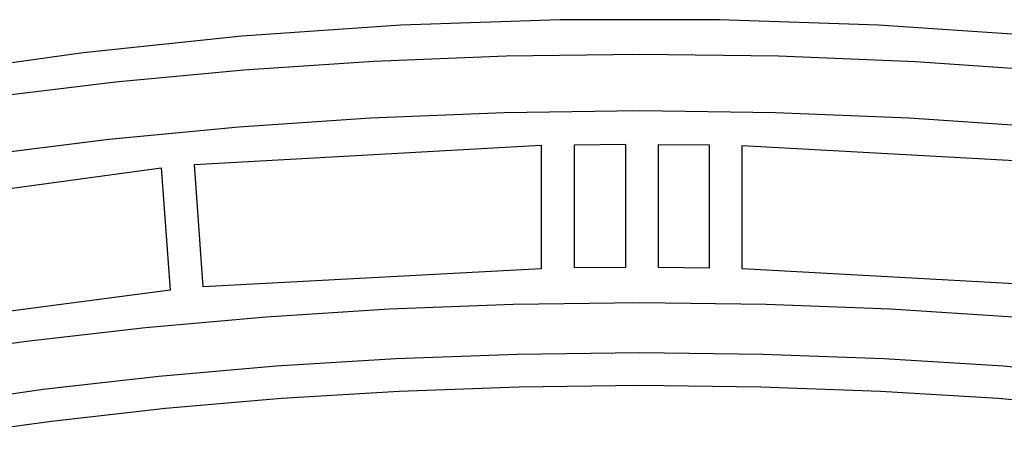
# Model space of a CAD drawing. Units: millimetres. Extents: x -55 to 1910, y 66 to 579.
# Drawn here: x 702 to 702, y 455 to 455 of the extents above; entities that cross this region are included whole.
import ezdxf

# ---------------------------------------------------------------- set-up
doc = ezdxf.new("R2010")
doc.units = ezdxf.units.MM
doc.layers.add('FRAU-LOGO', color=34, linetype='CONTINUOUS')

# ---------------------------------------------------------------- blocks, each defined once
blk = doc.blocks.new('A$Ce2be1e17')
at = {"layer": 'FRAU-LOGO'}
for p, q in [((2.14811, 1.74), (2.08032, 1.73531)), ((2.21604, 1.74236), (2.14811, 1.74)), ((2.284, 1.74238), (2.21604, 1.74236)), ((2.35192, 1.74005), (2.284, 1.74238)), ((2.41972, 1.73539), (2.35192, 1.74005)), ((2.08032, 1.73531), (2.01272, 1.72827)), ((2.01272, 1.72827), (1.9454, 1.71892)), ((2.1367, 1.72472), (2.19304, 1.72697)), ((2.19304, 1.72697), (2.25009, 1.72773)), ((2.25009, 1.72773), (2.30927, 1.72691)), ((2.30927, 1.72691), (2.36769, 1.72449)), ((2.08114, 1.721), (2.1367, 1.72472)), ((2.36769, 1.72449), (2.42527, 1.72051)), ((2.02643, 1.71587), (2.08114, 1.721)), ((1.97263, 1.70935), (2.02643, 1.71587)), ((2.19228, 1.70266), (2.13523, 1.70034)), ((2.25009, 1.70345), (2.19228, 1.70266)), ((2.30789, 1.70266), (2.25009, 1.70345)), ((2.36494, 1.70034), (2.30789, 1.70266)), ((2.13523, 1.70034), (2.079, 1.6965)), ((2.42117, 1.6965), (2.36494, 1.70034)), ((2.079, 1.6965), (2.02366, 1.69121)), ((2.02366, 1.69121), (1.96928, 1.68448)), ((2.06018, 1.68067), (2.20802, 1.68881)), ((2.20802, 1.68881), (2.20802, 1.63616)), ((2.22226, 1.68902), (2.24391, 1.68926)), ((2.22226, 1.63651), (2.22226, 1.68902)), ((2.24391, 1.68926), (2.24391, 1.63662)), ((2.25799, 1.63662), (2.25799, 1.68915)), ((2.25799, 1.68915), (2.27969, 1.68897)), ((2.27969, 1.68897), (2.27969, 1.63638)), ((2.29376, 1.63608), (2.29376, 1.68878)), ((2.29376, 1.68878), (2.44134, 1.68053)), ((2.06383, 1.62842), (2.06018, 1.68067)), ((1.90154, 1.65956), (2.046, 1.67925)), ((2.046, 1.67925), (2.04971, 1.62702)), ((2.20802, 1.63616), (2.06383, 1.62842)), ((2.24391, 1.63662), (2.22226, 1.63651)), ((2.27969, 1.63638), (2.25799, 1.63662)), ((2.4379, 1.62823), (2.29376, 1.63608)), ((2.04971, 1.62702), (1.90965, 1.60852)), ((2.14311, 1.61902), (2.19625, 1.62103)), ((2.19625, 1.62103), (2.25009, 1.62171)), ((2.25009, 1.62171), (2.30392, 1.62103)), ((2.30392, 1.62103), (2.35705, 1.61902)), ((2.09074, 1.61571), (2.14311, 1.61902)), ((2.35705, 1.61902), (2.40942, 1.61571)), ((2.0392, 1.61113), (2.09074, 1.61571)), ((1.98855, 1.60532), (2.0392, 1.61113)), ((1.93887, 1.5983), (1.98855, 1.60532)), ((2.25009, 1.60027), (2.1977, 1.59962)), ((2.30247, 1.59962), (2.25009, 1.60027)), ((2.14599, 1.5977), (2.09502, 1.59453)), ((2.1977, 1.59962), (2.14599, 1.5977)), ((2.35418, 1.5977), (2.30247, 1.59962)), ((2.40515, 1.59453), (2.35418, 1.5977)), ((2.09502, 1.59453), (2.04487, 1.59015)), ((2.4553, 1.59015), (2.40515, 1.59453)), ((2.04487, 1.59015), (1.99558, 1.58458)), ((1.99558, 1.58458), (1.94723, 1.57787)), ((2.0972, 1.58088), (2.14745, 1.58396)), ((2.14745, 1.58396), (2.19843, 1.58583)), ((2.19843, 1.58583), (2.25009, 1.58646)), ((2.25009, 1.58646), (2.30173, 1.58583)), ((2.30173, 1.58583), (2.35271, 1.58396)), ((2.35271, 1.58396), (2.40296, 1.58088)), ((2.04775, 1.57662), (2.0972, 1.58088)), ((2.40296, 1.58088), (2.45241, 1.57662)), ((1.99916, 1.57121), (2.04775, 1.57662)), ((1.95149, 1.56468), (1.99916, 1.57121))]:
    blk.add_line(p, q, dxfattribs=at)

msp = doc.modelspace()

# ---------------------------------------------------------------- block references
at = {"layer": 'FRAU-LOGO'}
msp.add_blockref('A$Ce2be1e17', (699.84912, 453.4143), dxfattribs=at)

doc.saveas('drawing.dxf')
